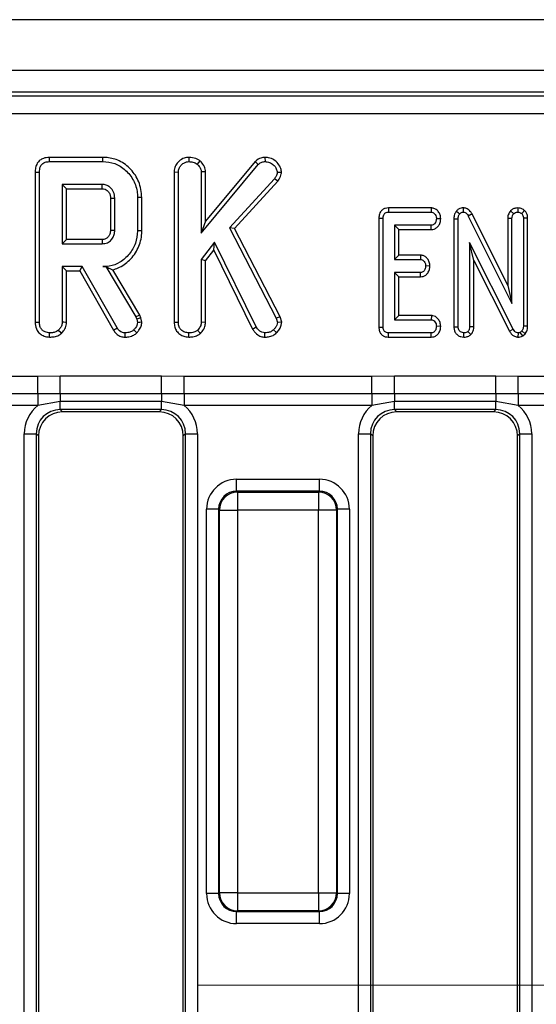
# Model space of a CAD drawing. Units: millimetres. Extents: x -117 to 664, y -32 to 370.
# Drawn here: x 202 to 213, y 160 to 181 of the extents above; entities that cross this region are included whole.
import ezdxf

# ---------------------------------------------------------------- set-up
doc = ezdxf.new("R2010")
doc.units = ezdxf.units.MM
doc.linetypes.add('CENTERX2', pattern=[20.32, 12.7, -2.54, 2.54, -2.54])
doc.layers.add('FORMAT', color=7, linetype='Continuous')

msp = doc.modelspace()

# ---------------------------------------------------------------- linework, layer by layer
at = {"color": 7, "linetype": 'Continuous', "lineweight": 25}
for p, q in [((279.958205, 180.743196), (30.208202, 180.743196)), ((279.958205, 179.693197), (30.208202, 179.693197)), ((254.703874, 179.243197), (155.831301, 179.243197)), ((155.910713, 179.163785), (254.624458, 179.163785)), ((254.624458, 178.790211), (155.910713, 178.790211)), ((203.562522, 177.890494), (202.455347, 177.890494)), ((205.344992, 177.890542), (205.345692, 177.802331)), ((206.92621, 177.89057), (206.926456, 177.802331)), ((202.457158, 177.802331), (203.561252, 177.802331)), ((205.576418, 177.820956), (205.52084, 177.752077)), ((205.605825, 176.323551), (206.784563, 177.740992)), ((206.720674, 177.802048), (205.693992, 176.567453)), ((206.720674, 177.802048), (206.784563, 177.740992)), ((202.164283, 177.58315), (202.164283, 174.474031)), ((202.252449, 174.475261), (202.252449, 177.582103)), ((205.044689, 177.588965), (205.132855, 177.587276)), ((205.044689, 177.588965), (205.044689, 174.474031)), ((205.132855, 174.475261), (205.132855, 177.587276)), ((205.693992, 177.5915), (205.605825, 177.588754)), ((205.605825, 177.588754), (205.605825, 176.323551)), ((205.693992, 176.567453), (205.693992, 177.5915)), ((207.266988, 177.575684), (207.17846, 177.577668)), ((203.553123, 177.329357), (202.72542, 177.329357)), ((202.72542, 177.329357), (202.72542, 176.099627)), ((202.813586, 177.241194), (202.72542, 177.329357)), ((207.124514, 177.449078), (206.187436, 176.432925)), ((206.294173, 176.418622), (207.19496, 177.395421)), ((207.19496, 177.395421), (207.124514, 177.449078)), ((202.813586, 177.241194), (203.550847, 177.241194)), ((202.813586, 176.187791), (202.813586, 177.241194)), ((203.725094, 177.043851), (203.725094, 176.384722)), ((203.81326, 176.383411), (203.81326, 177.045574)), ((204.374397, 177.062024), (204.286231, 177.061093)), ((204.286231, 177.061093), (204.286231, 176.367892)), ((204.374397, 176.366921), (204.374397, 177.062024)), ((209.482448, 176.843197), (209.484396, 176.755033)), ((210.370919, 176.843197), (209.482448, 176.843197)), ((209.484396, 176.755033), (210.368054, 176.755033)), ((210.370919, 176.843197), (210.368054, 176.755033)), ((210.891521, 176.774983), (210.959798, 176.719138)), ((211.034739, 176.843374), (211.033171, 176.755033)), ((211.216481, 176.717525), (211.138746, 176.675852)), ((211.138746, 176.675852), (212.042989, 174.863141)), ((211.954826, 175.237388), (211.216481, 176.717525)), ((212.013645, 176.783617), (212.078357, 176.722833)), ((212.162917, 176.843408), (212.161234, 176.755033)), ((212.301748, 176.79233), (212.244106, 176.724945)), ((205.693992, 176.567453), (205.605825, 176.323551)), ((209.285906, 176.630846), (209.374068, 176.629928)), ((209.285906, 176.630846), (209.285906, 174.371679)), ((209.374068, 174.372749), (209.374068, 176.629928)), ((210.370162, 176.484763), (209.610557, 176.484763)), ((209.610557, 176.484763), (209.610557, 175.775304)), ((209.69872, 176.3966), (209.610557, 176.484763)), ((210.372088, 176.3966), (210.370162, 176.484763)), ((210.566742, 176.618398), (210.478378, 176.619898)), ((210.839959, 176.619535), (210.928125, 176.617787)), ((210.839959, 176.619535), (210.839959, 174.378868)), ((210.928125, 174.380139), (210.928125, 176.617787)), ((211.954826, 176.630831), (212.042989, 176.628872)), ((211.954826, 176.630831), (211.954826, 175.237388)), ((212.042989, 174.863141), (212.042989, 176.628872)), ((212.367637, 176.631288), (212.279474, 176.629928)), ((212.279474, 176.629928), (212.279474, 174.394392)), ((212.367637, 174.39227), (212.367637, 176.631288)), ((206.187436, 176.432925), (207.159987, 174.558031)), ((206.294173, 176.418622), (206.187436, 176.432925)), ((207.242807, 174.589838), (206.294173, 176.418622)), ((209.69872, 176.3966), (210.372088, 176.3966)), ((209.69872, 175.863467), (209.69872, 176.3966)), ((202.813586, 176.187791), (202.72542, 176.099627)), ((202.72542, 176.099627), (203.553123, 176.099627)), ((203.550583, 176.187791), (202.813586, 176.187791)), ((205.88222, 176.132884), (205.605825, 175.775197)), ((205.86553, 175.967097), (205.88222, 176.132884)), ((206.746137, 174.376971), (205.88222, 176.132884)), ((212.068854, 174.331575), (211.16461, 176.127394)), ((211.16461, 176.127394), (211.16461, 174.379611)), ((211.252773, 175.756266), (211.16461, 176.127394)), ((205.693992, 175.745104), (205.86553, 175.967097)), ((205.86553, 175.967097), (206.669645, 174.332733)), ((209.69872, 175.863467), (209.610557, 175.775304)), ((210.151063, 175.863467), (209.69872, 175.863467)), ((210.151063, 175.863467), (210.14793, 175.775304)), ((205.605825, 175.775197), (205.605825, 174.473783)), ((205.693992, 175.745104), (205.605825, 175.775197)), ((205.693992, 174.471368), (205.693992, 175.745104)), ((209.610557, 175.775304), (210.14793, 175.775304)), ((211.252773, 174.377953), (211.252773, 175.756266)), ((211.252773, 175.756266), (211.991364, 174.289436)), ((203.140011, 175.626654), (202.72542, 175.626654)), ((202.72542, 175.626654), (202.72542, 174.473783)), ((202.813586, 175.538492), (202.72542, 175.626654)), ((202.813586, 175.538492), (203.088751, 175.538492)), ((202.813586, 174.471368), (202.813586, 175.538492)), ((203.088751, 175.538492), (203.140011, 175.626654)), ((203.088751, 175.538492), (203.787988, 174.31018)), ((203.862773, 174.357018), (203.140011, 175.626654)), ((203.630758, 175.628022), (203.566426, 175.626654)), ((203.566426, 175.626654), (203.629984, 175.626654)), ((203.630758, 175.628022), (203.629984, 175.626654)), ((203.629984, 175.626654), (204.252975, 174.584637)), ((204.333136, 174.622366), (203.771083, 175.56246)), ((210.14793, 175.505033), (209.610557, 175.505033)), ((209.610557, 175.505033), (209.610557, 174.525303)), ((209.69872, 175.416869), (209.610557, 175.505033)), ((210.150199, 175.416869), (210.14793, 175.505033)), ((210.34346, 175.638527), (210.255088, 175.640169)), ((209.69872, 175.416869), (210.150199, 175.416869)), ((209.69872, 174.613467), (209.69872, 175.416869)), ((211.954826, 175.237388), (212.042989, 174.863141)), ((204.333136, 174.622366), (204.252975, 174.584637)), ((204.252975, 174.584637), (204.269236, 174.538816)), ((204.353848, 174.563998), (204.269236, 174.538816)), ((204.269236, 174.538816), (204.286231, 174.46861)), ((204.353848, 174.563998), (204.333136, 174.622366)), ((204.375131, 174.476097), (204.353848, 174.563998)), ((205.044689, 174.474031), (205.132855, 174.475261)), ((205.693992, 174.471368), (205.605825, 174.473783)), ((207.242807, 174.589838), (207.159987, 174.558031)), ((207.159987, 174.558031), (207.182897, 174.470088)), ((207.272166, 174.477129), (207.182897, 174.470088)), ((207.272166, 174.477129), (207.242807, 174.589838)), ((209.69872, 174.613467), (209.610557, 174.525303)), ((209.610557, 174.525303), (210.370162, 174.525303)), ((210.373113, 174.613467), (209.69872, 174.613467)), ((210.373113, 174.613467), (210.370162, 174.525303)), ((205.345062, 174.166785), (205.345692, 174.255033)), ((205.589855, 174.244004), (205.529706, 174.308982)), ((206.669645, 174.332733), (206.746137, 174.376971)), ((206.922924, 174.166708), (206.924239, 174.255033)), ((207.167396, 174.258912), (207.104558, 174.320806)), ((209.285906, 174.371679), (209.374068, 174.372749)), ((209.48367, 174.166869), (209.484396, 174.255033)), ((210.368054, 174.255033), (209.484396, 174.255033)), ((210.370073, 174.166869), (210.368054, 174.255033)), ((210.566742, 174.388693), (210.478378, 174.390168)), ((210.839959, 174.378868), (210.928125, 174.380139)), ((211.046671, 174.166736), (211.046366, 174.255033)), ((211.193344, 174.222382), (211.130826, 174.285121)), ((211.252773, 174.377953), (211.16461, 174.379611)), ((211.991364, 174.289436), (212.068854, 174.331575)), ((212.174771, 174.166674), (212.176012, 174.255033)), ((212.249385, 174.294096), (212.215604, 174.265591)), ((212.264692, 174.191658), (212.215604, 174.265591)), ((212.315949, 174.234904), (212.249385, 174.294096)), ((212.264692, 174.191658), (212.315949, 174.234904)), ((212.367637, 174.39227), (212.279474, 174.394392)), ((209.48367, 174.166869), (210.370073, 174.166869)), ((198.324112, 173.360847), (202.217298, 173.360847)), ((202.217298, 173.360847), (202.685649, 173.363499)), ((202.217298, 172.993424), (202.217298, 173.360847)), ((202.685649, 173.363499), (204.780756, 173.363499)), ((202.685649, 172.992978), (202.685649, 173.363499)), ((204.780756, 173.363499), (205.24911, 173.360847)), ((204.780756, 172.992978), (204.780756, 173.363499)), ((205.24911, 173.360847), (209.142296, 173.360847)), ((205.24911, 172.993424), (205.24911, 173.360847)), ((209.142296, 173.360847), (209.61065, 173.363499)), ((209.142296, 172.993424), (209.142296, 173.360847)), ((209.61065, 173.363499), (211.705757, 173.363499)), ((209.61065, 172.992978), (209.61065, 173.363499)), ((211.705757, 173.363499), (212.174112, 173.360847)), ((211.705757, 172.992978), (211.705757, 173.363499)), ((212.174112, 173.360847), (216.067297, 173.360847)), ((212.174112, 172.993424), (212.174112, 173.360847)), ((202.217298, 172.993424), (198.324112, 172.993424)), ((202.685649, 172.992978), (202.217298, 172.993424)), ((202.217298, 172.993424), (202.217298, 172.748475)), ((204.780756, 172.992978), (202.685649, 172.992978)), ((202.685649, 172.992978), (202.685649, 172.829431)), ((205.24911, 172.993424), (204.780756, 172.992978)), ((204.780756, 172.992978), (204.780756, 172.829431)), ((209.142296, 172.993424), (205.24911, 172.993424)), ((205.24911, 172.993424), (205.24911, 172.748475)), ((209.61065, 172.992978), (209.142296, 172.993424)), ((209.142296, 172.993424), (209.142296, 172.748475)), ((211.705757, 172.992978), (209.61065, 172.992978)), ((209.61065, 172.992978), (209.61065, 172.829431)), ((212.174112, 172.993424), (211.705757, 172.992978)), ((211.705757, 172.992978), (211.705757, 172.829431)), ((216.067297, 172.993424), (212.174112, 172.993424)), ((212.174112, 172.993424), (212.174112, 172.748475)), ((202.685649, 172.829431), (202.217298, 172.748475)), ((204.780756, 172.829431), (202.685649, 172.829431)), ((202.685649, 172.663847), (202.685649, 172.829431)), ((205.24911, 172.748475), (204.780756, 172.829431)), ((204.780756, 172.663847), (204.780756, 172.829431)), ((209.61065, 172.829431), (209.142296, 172.748475)), ((211.705757, 172.829431), (209.61065, 172.829431)), ((209.61065, 172.663847), (209.61065, 172.829431)), ((212.174112, 172.748475), (211.705757, 172.829431)), ((211.705757, 172.663847), (211.705757, 172.829431)), ((202.217298, 172.748475), (198.324112, 172.748475)), ((204.780756, 172.663847), (202.685649, 172.663847)), ((202.685649, 172.663847), (202.731302, 172.618196)), ((204.735106, 172.618196), (202.731302, 172.618196)), ((204.735106, 172.618196), (204.780756, 172.663847)), ((209.142296, 172.748475), (205.24911, 172.748475)), ((211.705757, 172.663847), (209.61065, 172.663847)), ((209.61065, 172.663847), (209.6563, 172.618196)), ((211.660108, 172.618196), (209.6563, 172.618196)), ((211.660108, 172.618196), (211.705757, 172.663847)), ((216.067297, 172.748475), (212.174112, 172.748475)), ((201.938504, 172.16575), (202.187555, 172.16575)), ((201.938504, 149.320644), (201.938504, 172.16575)), ((202.187555, 172.16575), (202.187555, 149.320644)), ((202.233205, 172.120099), (202.187555, 172.16575)), ((202.233205, 172.120099), (202.233205, 149.366294)), ((205.278853, 172.16575), (205.233203, 172.120099)), ((205.233203, 149.366294), (205.233203, 172.120099)), ((205.278853, 172.16575), (205.527903, 172.16575)), ((205.278853, 149.320644), (205.278853, 172.16575)), ((205.527903, 172.16575), (205.527903, 149.320644)), ((208.863506, 172.16575), (209.112553, 172.16575)), ((208.863506, 149.320644), (208.863506, 172.16575)), ((209.112553, 172.16575), (209.112553, 149.320644)), ((209.158203, 172.120099), (209.112553, 172.16575)), ((209.158203, 172.120099), (209.158203, 149.366294)), ((212.203855, 172.16575), (212.158205, 172.120099)), ((212.158205, 149.366294), (212.158205, 172.120099)), ((212.203855, 172.16575), (212.452901, 172.16575)), ((212.203855, 149.320644), (212.203855, 172.16575)), ((212.452901, 172.16575), (212.452901, 149.320644)), ((206.339242, 170.97323), (206.339242, 171.222279)), ((206.339242, 171.222279), (208.052164, 171.222279)), ((208.052164, 170.97323), (208.052164, 171.222279)), ((206.339242, 170.97323), (206.354944, 170.957529)), ((208.052164, 170.97323), (206.339242, 170.97323)), ((206.354944, 170.957529), (206.354944, 170.583956)), ((206.354944, 170.957529), (208.036462, 170.957529)), ((208.036462, 170.957529), (208.052164, 170.97323)), ((208.036462, 170.957529), (208.036462, 170.583956)), ((205.96567, 170.599658), (205.716619, 170.599658)), ((205.716619, 162.636735), (205.716619, 170.599658)), ((205.981372, 170.583956), (205.96567, 170.599658)), ((205.96567, 170.599658), (205.96567, 162.636735)), ((205.981372, 170.583956), (206.354944, 170.583956)), ((205.981372, 162.652437), (205.981372, 170.583956)), ((208.036462, 170.583956), (206.354944, 170.583956)), ((206.354944, 170.583956), (206.354944, 162.652437)), ((208.410038, 170.583956), (208.036462, 170.583956)), ((208.036462, 162.652437), (208.036462, 170.583956)), ((208.425736, 170.599658), (208.410038, 170.583956)), ((208.410038, 170.583956), (208.410038, 162.652437)), ((208.425736, 162.636735), (208.425736, 170.599658)), ((208.674787, 170.599658), (208.425736, 170.599658)), ((208.674787, 170.599658), (208.674787, 162.636735)), ((205.96567, 162.636735), (205.716619, 162.636735)), ((205.96567, 162.636735), (205.981372, 162.652437)), ((206.354944, 162.652437), (205.981372, 162.652437)), ((206.354944, 162.652437), (208.036462, 162.652437)), ((206.354944, 162.652437), (206.354944, 162.278864)), ((208.036462, 162.652437), (208.410038, 162.652437)), ((208.036462, 162.652437), (208.036462, 162.278864)), ((208.410038, 162.652437), (208.425736, 162.636735)), ((208.674787, 162.636735), (208.425736, 162.636735)), ((206.354944, 162.278864), (206.339242, 162.263163)), ((206.339242, 162.263163), (208.052164, 162.263163)), ((206.339242, 162.014114), (206.339242, 162.263163)), ((208.036462, 162.278864), (206.354944, 162.278864)), ((208.052164, 162.263163), (208.036462, 162.278864)), ((208.052164, 162.014114), (208.052164, 162.263163)), ((208.052164, 162.014114), (206.339242, 162.014114))]:
    msp.add_line(p, q, dxfattribs=at)
at = {"color": 7, "linetype": 'Continuous', "lineweight": 25, "flags": 128}
for points in [[(202.455347, 177.890494), (202.455809, 177.867959), (202.456484, 177.835145), (202.457158, 177.802331)], [(203.562522, 177.890494), (203.561949, 177.850821), (203.561252, 177.802331)], [(202.164283, 177.58315), (202.186817, 177.582882), (202.219633, 177.582492), (202.252449, 177.582103)], [(203.725094, 177.043851), (203.746198, 177.044266), (203.776115, 177.044851), (203.81326, 177.045574)], [(203.725094, 176.384722), (203.754237, 176.384286), (203.783749, 176.383848), (203.81326, 176.383411)], [(204.374397, 176.366921), (204.334723, 176.367358), (204.286231, 176.367892)], [(203.550583, 176.187791), (203.551425, 176.15865), (203.552278, 176.129139), (203.553123, 176.099627)], [(202.164283, 174.474031), (202.188333, 174.474366), (202.22039, 174.474814), (202.252449, 174.475261)], [(202.813586, 174.471368), (202.79021, 174.472008), (202.757815, 174.472896), (202.72542, 174.473783)], [(204.375131, 174.476097), (204.333322, 174.472576), (204.286231, 174.46861)], [(202.464657, 174.166785), (202.464828, 174.190857), (202.465055, 174.222944), (202.465286, 174.255033)], [(202.709449, 174.244004), (202.693505, 174.261228), (202.671403, 174.285105), (202.649301, 174.308982)], [(203.787988, 174.31018), (203.807278, 174.322261), (203.835027, 174.339639), (203.862773, 174.357018)], [(204.027561, 174.166771), (204.027945, 174.189536), (204.0285, 174.222284), (204.029052, 174.255033)], [(204.270163, 174.253604), (204.241564, 174.283827), (204.209374, 174.31785)]]:
    msp.add_lwpolyline(points, dxfattribs=at)
at = {"color": 7, "linetype": 'Continuous', "lineweight": 25}
for centre, radius, start, end in [((116.369248, 179.536127), 87.211799, 358.49211747, 358.55005728), ((206.358288, 170.580613), 0.37693, 90.5082465, 179.4918964), ((208.033118, 170.58061), 0.376934, 0.5086661, 89.4917624), ((206.358287, 162.655779), 0.37693, 180.5080084, 269.4918488), ((208.033119, 162.655783), 0.376934, 270.5081423, 359.4914292)]:
    msp.add_arc(centre, radius, start, end, dxfattribs=at)
for centre, major_axis, ratio, start_param, end_param in [((202.691369, 172.160031), (-0.534374, 0.534374), 0.992432509, 6.175145409, 7.064785372), ((202.691369, 172.160031), (0.358935, -0.358935), 0.985006684, 2.359992588, 3.923192719), ((202.735114, 172.116287), (-0.356249, 0.356249), 0.992432509, 5.501585242, 7.064785372), ((204.731294, 172.116287), (0.356249, 0.356249), 0.992432509, 5.501585242, 7.064785372), ((204.775038, 172.160031), (0.358935, 0.358935), 0.985006684, 5.501585242, 7.064785372), ((204.775038, 172.160031), (0.534374, 0.534374), 0.992432509, 5.501585242, 6.391225206), ((209.616369, 172.160031), (-0.534374, 0.534374), 0.992432509, 6.175145409, 7.064785372), ((209.616369, 172.160031), (0.358935, -0.358935), 0.985006684, 2.359992588, 3.923192719), ((209.660114, 172.116287), (-0.356249, 0.356249), 0.992432509, 5.501585242, 7.064785372), ((211.656294, 172.116287), (0.356249, 0.356249), 0.992432509, 5.501585242, 7.064785372), ((211.700038, 172.160031), (0.358935, 0.358935), 0.985006684, 5.501585242, 7.064785372), ((211.700038, 172.160031), (0.534374, 0.534374), 0.992432509, 5.501585242, 6.391225206), ((206.344008, 170.594892), (-0.445312, 0.445312), 0.992432509, 5.501585242, 7.064785372), ((208.047399, 170.594892), (0.445312, 0.445312), 0.992432509, 5.501585242, 7.064785372), ((206.344008, 170.594892), (0.269873, -0.269873), 0.982556043, 2.359992588, 3.923192719), ((208.047399, 170.594892), (0.269873, 0.269873), 0.982556043, 5.501585242, 7.064785372), ((206.344008, 162.641501), (-0.445312, -0.445312), 0.992432509, 5.501585242, 7.064785372), ((206.344008, 162.641501), (0.269873, 0.269873), 0.982556043, 2.359992588, 3.923192719), ((208.047399, 162.641501), (0.269873, -0.269873), 0.982556043, 5.501585242, 7.064785372), ((208.047399, 162.641501), (0.445312, -0.445312), 0.992432509, 5.501585242, 7.064785372)]:
    msp.add_ellipse(centre, major_axis=major_axis, ratio=ratio, start_param=start_param, end_param=end_param, dxfattribs=at)
for points, knots in [([(202.455347, 177.890494), (202.414438, 177.887077), (202.345814, 177.881344), (202.259804, 177.833949), (202.201355, 177.765511), (202.168432, 177.677771), (202.165626, 177.613771), (202.164283, 177.58315)], [0, 0, 0, 0, 0.254394683, 0.426739637, 0.599856864, 0.808550727, 1, 1, 1, 1]), ([(204.374397, 177.062024), (204.361817, 177.17319), (204.337811, 177.38531), (204.156788, 177.649276), (203.926521, 177.829202), (203.71062, 177.885763), (203.593422, 177.889507), (203.562522, 177.890494)], [0, 0, 0, 0, 0.257752404, 0.491829561, 0.725804639, 0.927706032, 1, 1, 1, 1]), ([(205.344992, 177.890542), (205.313317, 177.88756), (205.240432, 177.880698), (205.146189, 177.819307), (205.074925, 177.731806), (205.047017, 177.650058), (205.045181, 177.601895), (205.044689, 177.588965)], [0, 0, 0, 0, 0.201629386, 0.463955984, 0.691616948, 0.917206869, 1, 1, 1, 1]), ([(205.576418, 177.820956), (205.558364, 177.832925), (205.503367, 177.869389), (205.420965, 177.888507), (205.360921, 177.890115), (205.344992, 177.890542)], [0, 0, 0, 0, 0.264181709, 0.804794964, 1, 1, 1, 1]), ([(206.92621, 177.89057), (206.896481, 177.887931), (206.825735, 177.88165), (206.759208, 177.837541), (206.72497, 177.806005), (206.720674, 177.802048)], [0, 0, 0, 0, 0.387954269, 0.92320236, 1, 1, 1, 1]), ([(207.266988, 177.575684), (207.264337, 177.603429), (207.257955, 177.670219), (207.200519, 177.762297), (207.115179, 177.845018), (207.016021, 177.886402), (206.9508, 177.889429), (206.92621, 177.89057)], [0, 0, 0, 0, 0.162256417, 0.390599216, 0.617219433, 0.855675834, 1, 1, 1, 1]), ([(202.252449, 177.582103), (202.255112, 177.62271), (202.258956, 177.681338), (202.298788, 177.747776), (202.346413, 177.783283), (202.401933, 177.799969), (202.440844, 177.801633), (202.457158, 177.802331)], [0, 0, 0, 0, 0.34906401, 0.503966184, 0.659999237, 0.857455305, 1, 1, 1, 1]), ([(203.561252, 177.802331), (203.646874, 177.795303), (203.819137, 177.781162), (204.047237, 177.634203), (204.212457, 177.42057), (204.281767, 177.213486), (204.285315, 177.092364), (204.286231, 177.061093)], [0, 0, 0, 0, 0.22160047, 0.445841596, 0.683692818, 0.918336128, 1, 1, 1, 1]), ([(205.132855, 177.587276), (205.135309, 177.612509), (205.140227, 177.663098), (205.182406, 177.727936), (205.236935, 177.773564), (205.293694, 177.799706), (205.330247, 177.801551), (205.345692, 177.802331)], [0, 0, 0, 0, 0.2253151921, 0.4517172974, 0.6726627349, 0.8616893519, 1, 1, 1, 1]), ([(205.345692, 177.802331), (205.375265, 177.800619), (205.420652, 177.79799), (205.480065, 177.778841), (205.507074, 177.761113), (205.52084, 177.752077)], [0, 0, 0, 0, 0.478313515, 0.734104365, 1, 1, 1, 1]), ([(205.52084, 177.752077), (205.541494, 177.731154), (205.577342, 177.694839), (205.603089, 177.635039), (205.605094, 177.601133), (205.605825, 177.588754)], [0, 0, 0, 0, 0.463255307, 0.804049764, 1, 1, 1, 1]), ([(205.693992, 177.5915), (205.689344, 177.627486), (205.679429, 177.704241), (205.622777, 177.776664), (205.584995, 177.812761), (205.576418, 177.820956)], [0, 0, 0, 0, 0.405578744, 0.86506622, 1, 1, 1, 1]), ([(206.784563, 177.740992), (206.80354, 177.756992), (206.841737, 177.789195), (206.895205, 177.801066), (206.923233, 177.8022), (206.926456, 177.802331)], [0, 0, 0, 0, 0.466345664, 0.938641008, 1, 1, 1, 1]), ([(206.926456, 177.802331), (206.957791, 177.799944), (207.020877, 177.79514), (207.103471, 177.738625), (207.164722, 177.664702), (207.174368, 177.603592), (207.17846, 177.577668)], [0, 0, 0, 0, 0.2507332135, 0.5047893178, 0.7899209575, 1, 1, 1, 1]), ([(207.17846, 177.577668), (207.176477, 177.563685), (207.172622, 177.536497), (207.152253, 177.493673), (207.134887, 177.465753), (207.124514, 177.449078)], [0, 0, 0, 0, 0.298992893, 0.581330227, 1, 1, 1, 1]), ([(207.19496, 177.395421), (207.203679, 177.409228), (207.233811, 177.456938), (207.260968, 177.518401), (207.26608, 177.567046), (207.266988, 177.575684)], [0, 0, 0, 0, 0.250891258, 0.866972665, 1, 1, 1, 1]), ([(203.81326, 177.045574), (203.808861, 177.089293), (203.800548, 177.17191), (203.732885, 177.262148), (203.656227, 177.313459), (203.595673, 177.327397), (203.56128, 177.328981), (203.553123, 177.329357)], [0, 0, 0, 0, 0.30335567, 0.573253643, 0.758092568, 0.942625074, 1, 1, 1, 1]), ([(203.550847, 177.241194), (203.572161, 177.239465), (203.610755, 177.236333), (203.665634, 177.202101), (203.698669, 177.158778), (203.722132, 177.103192), (203.723903, 177.067716), (203.725094, 177.043851)], [0, 0, 0, 0, 0.215025738, 0.389351231, 0.641627522, 0.758912176, 1, 1, 1, 1]), ([(209.482448, 176.843197), (209.461147, 176.841544), (209.419471, 176.83831), (209.36206, 176.811083), (209.319857, 176.767532), (209.290786, 176.705736), (209.287729, 176.658825), (209.285906, 176.630846)], [0, 0, 0, 0, 0.195667503, 0.382813986, 0.570750846, 0.74398559, 1, 1, 1, 1]), ([(209.374068, 176.629928), (209.374854, 176.647299), (209.376161, 176.676171), (209.390683, 176.711847), (209.410431, 176.734632), (209.438409, 176.749793), (209.464195, 176.754202), (209.480828, 176.754886), (209.484396, 176.755033)], [0, 0, 0, 0, 0.271851729, 0.451820081, 0.59482214, 0.737756231, 0.94374733, 1, 1, 1, 1]), ([(210.368054, 176.755033), (210.379858, 176.753772), (210.40357, 176.751238), (210.438521, 176.72659), (210.46639, 176.687866), (210.47704, 176.647872), (210.478117, 176.625357), (210.478378, 176.619898)], [0, 0, 0, 0, 0.182830683, 0.367287926, 0.647500914, 0.914520954, 1, 1, 1, 1]), ([(210.566742, 176.618398), (210.564449, 176.645094), (210.559893, 176.698141), (210.519896, 176.768455), (210.464386, 176.821565), (210.408946, 176.840777), (210.378475, 176.842716), (210.370919, 176.843197)], [0, 0, 0, 0, 0.2423277907, 0.4815160614, 0.7209219691, 0.9307890605, 1, 1, 1, 1]), ([(210.891521, 176.774983), (210.877385, 176.754254), (210.845852, 176.708012), (210.841223, 176.650519), (210.83997, 176.619808), (210.839959, 176.619535)], [0, 0, 0, 0, 0.4460674698, 0.9950730903, 1, 1, 1, 1]), ([(211.034739, 176.843374), (211.019781, 176.842455), (210.985407, 176.840344), (210.934674, 176.818584), (210.905431, 176.790996), (210.892125, 176.77568), (210.891521, 176.774983)], [0, 0, 0, 0, 0.273430613, 0.628340036, 0.983105539, 1, 1, 1, 1]), ([(210.928125, 176.617787), (210.92901, 176.634978), (210.930371, 176.66143), (210.942441, 176.69605), (210.953907, 176.711302), (210.959798, 176.719138)], [0, 0, 0, 0, 0.4743960881, 0.7299587325, 1, 1, 1, 1]), ([(210.959798, 176.719138), (210.96695, 176.726853), (210.981326, 176.74236), (211.008296, 176.753699), (211.02601, 176.754649), (211.033171, 176.755033)], [0, 0, 0, 0, 0.371010778, 0.745718665, 1, 1, 1, 1]), ([(211.033171, 176.755033), (211.045948, 176.753711), (211.071689, 176.751048), (211.107513, 176.725071), (211.126592, 176.697081), (211.136915, 176.67905), (211.138746, 176.675852)], [0, 0, 0, 0, 0.2734047288, 0.5508048228, 0.9203220728, 1, 1, 1, 1]), ([(211.216481, 176.717525), (211.205229, 176.736502), (211.180155, 176.778788), (211.122792, 176.827009), (211.067877, 176.84087), (211.039754, 176.842995), (211.034739, 176.843374)], [0, 0, 0, 0, 0.284885683, 0.634803557, 0.934874689, 1, 1, 1, 1]), ([(212.013645, 176.783617), (212.008113, 176.776255), (211.984639, 176.74502), (211.959, 176.693521), (211.955915, 176.647183), (211.954826, 176.630831)], [0, 0, 0, 0, 0.166345279, 0.705811755, 1, 1, 1, 1]), ([(212.162917, 176.843408), (212.147099, 176.84243), (212.10907, 176.84008), (212.056506, 176.819525), (212.02654, 176.79442), (212.013645, 176.783617)], [0, 0, 0, 0, 0.288601899, 0.69385624, 1, 1, 1, 1]), ([(212.042989, 176.628872), (212.044546, 176.645015), (212.046964, 176.670098), (212.062325, 176.700954), (212.072966, 176.715476), (212.078357, 176.722833)], [0, 0, 0, 0, 0.4711671814, 0.7320781388, 1, 1, 1, 1]), ([(212.078357, 176.722833), (212.089689, 176.731612), (212.112459, 176.749253), (212.143382, 176.754134), (212.159424, 176.754941), (212.161234, 176.755033)], [0, 0, 0, 0, 0.467770689, 0.939950586, 1, 1, 1, 1]), ([(212.161234, 176.755033), (212.175608, 176.753768), (212.197756, 176.751819), (212.224739, 176.738238), (212.237598, 176.729412), (212.244106, 176.724945)], [0, 0, 0, 0, 0.4772971255, 0.7354387841, 1, 1, 1, 1]), ([(212.301748, 176.79233), (212.294317, 176.797519), (212.267609, 176.816171), (212.221353, 176.838356), (212.180346, 176.841901), (212.162917, 176.843408)], [0, 0, 0, 0, 0.18142974, 0.652092308, 1, 1, 1, 1]), ([(212.244106, 176.724945), (212.250766, 176.717606), (212.266167, 176.700635), (212.277914, 176.66675), (212.278968, 176.641879), (212.279474, 176.629928)], [0, 0, 0, 0, 0.283594973, 0.65576809, 1, 1, 1, 1]), ([(212.367637, 176.631288), (212.365861, 176.655879), (212.36249, 176.702559), (212.334991, 176.757463), (212.310773, 176.782864), (212.301748, 176.79233)], [0, 0, 0, 0, 0.411203484, 0.78056799, 1, 1, 1, 1]), ([(210.478378, 176.619898), (210.47525, 176.595579), (210.470497, 176.558631), (210.445967, 176.51781), (210.421344, 176.496321), (210.395338, 176.485819), (210.377822, 176.485084), (210.370162, 176.484763)], [0, 0, 0, 0, 0.377637686, 0.573764243, 0.727592015, 0.880886991, 1, 1, 1, 1]), ([(210.372088, 176.3966), (210.391754, 176.398315), (210.434017, 176.402), (210.490063, 176.434217), (210.534653, 176.489245), (210.561099, 176.552421), (210.565096, 176.599158), (210.566742, 176.618398)], [0, 0, 0, 0, 0.179751981, 0.386307915, 0.570785872, 0.823300216, 1, 1, 1, 1]), ([(203.725094, 176.384722), (203.723196, 176.356644), (203.719926, 176.308262), (203.685847, 176.247256), (203.647119, 176.21409), (203.606207, 176.194251), (203.576007, 176.189179), (203.555676, 176.188069), (203.550583, 176.187791)], [0, 0, 0, 0, 0.283079129, 0.487787096, 0.692743664, 0.79242888, 0.947997561, 1, 1, 1, 1]), ([(203.553123, 176.099627), (203.590356, 176.104207), (203.660911, 176.112885), (203.742676, 176.175848), (203.792449, 176.252794), (203.811708, 176.324481), (203.812858, 176.368143), (203.81326, 176.383411)], [0, 0, 0, 0, 0.2584764287, 0.4898014042, 0.6942248199, 0.8930797405, 1, 1, 1, 1]), ([(204.286231, 176.367892), (204.27804, 176.280839), (204.261602, 176.106131), (204.122283, 175.87943), (203.934877, 175.707641), (203.733558, 175.633839), (203.610788, 175.628561), (203.566426, 175.626654)], [0, 0, 0, 0, 0.22659443, 0.454754194, 0.678262839, 0.883745426, 1, 1, 1, 1]), ([(203.771083, 175.56246), (203.808245, 175.57369), (203.93773, 175.612819), (204.136454, 175.755597), (204.31471, 176.00596), (204.371653, 176.228857), (204.374055, 176.349685), (204.374397, 176.366921)], [0, 0, 0, 0, 0.108097567, 0.376651064, 0.662718826, 0.951889083, 1, 1, 1, 1]), ([(210.34346, 175.638527), (210.34099, 175.666122), (210.336172, 175.71995), (210.297602, 175.787002), (210.247763, 175.837096), (210.19547, 175.859934), (210.162284, 175.862574), (210.151063, 175.863467)], [0, 0, 0, 0, 0.252450615, 0.49243788, 0.693968309, 0.896529179, 1, 1, 1, 1]), ([(210.14793, 175.775304), (210.159192, 175.774027), (210.181812, 175.771464), (210.214758, 175.748038), (210.241195, 175.710537), (210.253627, 175.670848), (210.25477, 175.646847), (210.255088, 175.640169)], [0, 0, 0, 0, 0.177012362, 0.355567138, 0.619460817, 0.894122211, 1, 1, 1, 1]), ([(203.630758, 175.628022), (203.657228, 175.614642), (203.705327, 175.590327), (203.750685, 175.571104), (203.771083, 175.56246)], [0, 0, 0, 0, 0.550304162, 1, 1, 1, 1]), ([(210.255088, 175.640169), (210.252075, 175.615792), (210.247544, 175.579139), (210.223419, 175.538745), (210.199769, 175.516874), (210.173577, 175.506336), (210.155849, 175.505435), (210.14793, 175.505033)], [0, 0, 0, 0, 0.379155944, 0.570092382, 0.723097669, 0.876313929, 1, 1, 1, 1]), ([(210.150199, 175.416869), (210.169229, 175.418517), (210.207738, 175.421852), (210.260276, 175.449739), (210.305579, 175.498786), (210.336252, 175.564074), (210.341174, 175.614922), (210.34346, 175.638527)], [0, 0, 0, 0, 0.174520033, 0.353163469, 0.531718131, 0.782620428, 1, 1, 1, 1]), ([(202.164283, 174.474031), (202.168378, 174.428378), (202.175175, 174.352589), (202.232704, 174.261534), (202.306638, 174.203525), (202.38749, 174.171629), (202.442781, 174.168158), (202.464657, 174.166785)], [0, 0, 0, 0, 0.28232742, 0.468695375, 0.654502709, 0.863301554, 1, 1, 1, 1]), ([(202.465286, 174.255033), (202.433105, 174.258786), (202.377394, 174.265282), (202.313918, 174.307719), (202.271212, 174.361681), (202.254044, 174.420294), (202.252874, 174.460638), (202.252449, 174.475261)], [0, 0, 0, 0, 0.278840301, 0.482713168, 0.647431432, 0.87220329, 1, 1, 1, 1]), ([(202.72542, 174.473783), (202.724406, 174.458265), (202.72188, 174.419587), (202.694986, 174.361814), (202.664584, 174.326656), (202.649301, 174.308982)], [0, 0, 0, 0, 0.249930308, 0.622924862, 1, 1, 1, 1]), ([(202.709449, 174.244004), (202.728513, 174.265717), (202.771865, 174.31509), (202.808443, 174.395388), (202.812261, 174.45179), (202.813586, 174.471368)], [0, 0, 0, 0, 0.3388311357, 0.7704930191, 1, 1, 1, 1]), ([(204.286231, 174.46861), (204.283098, 174.448356), (204.277133, 174.409801), (204.246287, 174.359976), (204.221799, 174.33203), (204.209374, 174.31785)], [0, 0, 0, 0, 0.352821336, 0.671635272, 1, 1, 1, 1]), ([(204.270163, 174.253604), (204.285707, 174.271191), (204.322775, 174.313133), (204.366687, 174.387503), (204.372469, 174.44817), (204.375131, 174.476097)], [0, 0, 0, 0, 0.28043284, 0.668760245, 1, 1, 1, 1]), ([(205.044689, 174.474031), (205.046884, 174.440829), (205.051131, 174.376593), (205.091278, 174.287458), (205.159, 174.221775), (205.245748, 174.17609), (205.310884, 174.169987), (205.345062, 174.166785)], [0, 0, 0, 0, 0.206867837, 0.400232427, 0.594677736, 0.787316142, 1, 1, 1, 1]), ([(205.345692, 174.255033), (205.317449, 174.257992), (205.260642, 174.263944), (205.194047, 174.306316), (205.149586, 174.366212), (205.13421, 174.423813), (205.13319, 174.46253), (205.132855, 174.475261)], [0, 0, 0, 0, 0.245665883, 0.494108431, 0.661494271, 0.888695983, 1, 1, 1, 1]), ([(205.605825, 174.473783), (205.603342, 174.450624), (205.597773, 174.398705), (205.562343, 174.345293), (205.536487, 174.316525), (205.529706, 174.308982)], [0, 0, 0, 0, 0.372696685, 0.835508336, 1, 1, 1, 1]), ([(205.589855, 174.244004), (205.601037, 174.256386), (205.639099, 174.298531), (205.684672, 174.374335), (205.691269, 174.443014), (205.693992, 174.471368)], [0, 0, 0, 0, 0.196317891, 0.668201946, 1, 1, 1, 1]), ([(207.182897, 174.470088), (207.180515, 174.451251), (207.175735, 174.413448), (207.144287, 174.36365), (207.118008, 174.335311), (207.104558, 174.320806)], [0, 0, 0, 0, 0.3265125601, 0.6552860965, 1, 1, 1, 1]), ([(207.167396, 174.258912), (207.188935, 174.282309), (207.230607, 174.327576), (207.265859, 174.404865), (207.270306, 174.455815), (207.272166, 174.477129)], [0, 0, 0, 0, 0.383581174, 0.742130946, 1, 1, 1, 1]), ([(210.370162, 174.525303), (210.381382, 174.524115), (210.403925, 174.521729), (210.436125, 174.499198), (210.462219, 174.464117), (210.476597, 174.424624), (210.477912, 174.399192), (210.478378, 174.390168)], [0, 0, 0, 0, 0.1753442317, 0.3523107843, 0.5992619115, 0.8578041122, 1, 1, 1, 1]), ([(210.566742, 174.388693), (210.564244, 174.416235), (210.55937, 174.469975), (210.518966, 174.540836), (210.465883, 174.590356), (210.412728, 174.610604), (210.383424, 174.612722), (210.373113, 174.613467)], [0, 0, 0, 0, 0.251404362, 0.49053449, 0.730548808, 0.905189271, 1, 1, 1, 1]), ([(202.464657, 174.166785), (202.496818, 174.168241), (202.561989, 174.171192), (202.647751, 174.197068), (202.691811, 174.230586), (202.709449, 174.244004)], [0, 0, 0, 0, 0.368783487, 0.747299136, 1, 1, 1, 1]), ([(202.649301, 174.308982), (202.63609, 174.299107), (202.603345, 174.274632), (202.53847, 174.258215), (202.489795, 174.256099), (202.465286, 174.255033)], [0, 0, 0, 0, 0.251360117, 0.623037343, 1, 1, 1, 1]), ([(203.787988, 174.31018), (203.803121, 174.288339), (203.833874, 174.243957), (203.899438, 174.191666), (203.968811, 174.170594), (204.012258, 174.167767), (204.027561, 174.166771)], [0, 0, 0, 0, 0.272107885, 0.552958795, 0.842537552, 1, 1, 1, 1]), ([(204.029052, 174.255033), (204.005504, 174.256911), (203.964258, 174.260201), (203.904211, 174.296964), (203.87847, 174.334269), (203.862773, 174.357018)], [0, 0, 0, 0, 0.341735605, 0.59858443, 1, 1, 1, 1]), ([(204.027561, 174.166771), (204.052714, 174.167781), (204.115592, 174.170308), (204.201399, 174.199168), (204.250621, 174.238133), (204.270163, 174.253604)], [0, 0, 0, 0, 0.286747054, 0.716809817, 1, 1, 1, 1]), ([(204.209374, 174.31785), (204.193829, 174.305691), (204.157324, 174.277136), (204.093324, 174.25742), (204.047953, 174.255735), (204.029052, 174.255033)], [0, 0, 0, 0, 0.3020064313, 0.7092132865, 1, 1, 1, 1]), ([(205.345062, 174.166785), (205.374168, 174.168045), (205.437743, 174.170799), (205.52426, 174.19451), (205.57092, 174.229717), (205.589855, 174.244004)], [0, 0, 0, 0, 0.334088774, 0.729759918, 1, 1, 1, 1]), ([(205.529706, 174.308982), (205.511589, 174.296278), (205.467841, 174.265603), (205.400968, 174.257194), (205.357912, 174.255511), (205.345692, 174.255033)], [0, 0, 0, 0, 0.3361084695, 0.8115722063, 1, 1, 1, 1]), ([(206.669645, 174.332733), (206.683179, 174.312572), (206.718226, 174.26036), (206.788465, 174.197676), (206.866872, 174.170649), (206.909234, 174.167671), (206.922924, 174.166708)], [0, 0, 0, 0, 0.230579215, 0.597111023, 0.869799817, 1, 1, 1, 1]), ([(206.924239, 174.255033), (206.902622, 174.257273), (206.859153, 174.261777), (206.795397, 174.306544), (206.764542, 174.350657), (206.746137, 174.376971)], [0, 0, 0, 0, 0.285293074, 0.573674027, 1, 1, 1, 1]), ([(206.922924, 174.166708), (206.947726, 174.167939), (207.005502, 174.170804), (207.094558, 174.19472), (207.143526, 174.237875), (207.167396, 174.258912)], [0, 0, 0, 0, 0.278258378, 0.648181806, 1, 1, 1, 1]), ([(207.104558, 174.320806), (207.086771, 174.30504), (207.051069, 174.273396), (206.985006, 174.258064), (206.942876, 174.255963), (206.924239, 174.255033)], [0, 0, 0, 0, 0.3563669497, 0.7152768302, 1, 1, 1, 1]), ([(209.285906, 174.371679), (209.287369, 174.347923), (209.290115, 174.303347), (209.317602, 174.242568), (209.36144, 174.198328), (209.418171, 174.172346), (209.460124, 174.167215), (209.482441, 174.166888), (209.48367, 174.166869)], [0, 0, 0, 0, 0.221217974, 0.415080334, 0.609705205, 0.791129205, 0.988495313, 1, 1, 1, 1]), ([(209.484396, 174.255033), (209.470312, 174.255819), (209.445648, 174.257195), (209.41281, 174.271935), (209.391095, 174.294693), (209.376302, 174.329267), (209.374939, 174.355807), (209.374068, 174.372749)], [0, 0, 0, 0, 0.227753769, 0.398853663, 0.571529525, 0.726496573, 1, 1, 1, 1]), ([(210.478378, 174.390168), (210.475221, 174.365832), (210.470453, 174.329071), (210.446337, 174.288553), (210.422361, 174.267524), (210.395766, 174.256435), (210.377131, 174.255492), (210.368054, 174.255033)], [0, 0, 0, 0, 0.374273275, 0.565349657, 0.713294638, 0.860354756, 1, 1, 1, 1]), ([(210.370073, 174.166869), (210.389265, 174.168481), (210.432187, 174.172086), (210.489732, 174.20375), (210.535018, 174.260157), (210.561198, 174.323295), (210.565141, 174.369804), (210.566742, 174.388693)], [0, 0, 0, 0, 0.174680996, 0.390671047, 0.575277709, 0.827499167, 1, 1, 1, 1]), ([(210.839959, 174.378868), (210.84156, 174.355607), (210.84467, 174.310423), (210.874357, 174.248461), (210.922059, 174.202279), (210.981676, 174.172435), (211.025059, 174.168631), (211.046671, 174.166736)], [0, 0, 0, 0, 0.210328612, 0.408548673, 0.607326508, 0.804382864, 1, 1, 1, 1]), ([(211.046366, 174.255033), (211.028452, 174.257172), (210.998008, 174.260808), (210.96143, 174.285093), (210.937722, 174.316977), (210.928915, 174.350861), (210.928331, 174.372514), (210.928125, 174.380139)], [0, 0, 0, 0, 0.276168108, 0.469323032, 0.663412955, 0.881486676, 1, 1, 1, 1]), ([(211.130826, 174.285121), (211.119285, 174.276425), (211.096129, 174.258976), (211.064649, 174.256106), (211.048393, 174.255152), (211.046366, 174.255033)], [0, 0, 0, 0, 0.4651597334, 0.9333010621, 1, 1, 1, 1]), ([(211.046671, 174.166736), (211.064894, 174.167918), (211.104669, 174.170497), (211.1556, 174.191168), (211.182786, 174.21365), (211.193344, 174.222382)], [0, 0, 0, 0, 0.3408732295, 0.7440111048, 1, 1, 1, 1]), ([(211.16461, 174.379611), (211.163501, 174.363494), (211.161778, 174.33848), (211.148224, 174.306498), (211.136721, 174.292365), (211.130826, 174.285121)], [0, 0, 0, 0, 0.468926838, 0.727820051, 1, 1, 1, 1]), ([(211.193344, 174.222382), (211.201246, 174.231833), (211.224142, 174.259216), (211.248245, 174.312404), (211.251318, 174.356886), (211.252773, 174.377953)], [0, 0, 0, 0, 0.217200604, 0.629261433, 1, 1, 1, 1]), ([(211.991364, 174.289436), (212.003109, 174.270113), (212.026682, 174.23133), (212.080447, 174.187089), (212.133679, 174.169734), (212.165592, 174.167357), (212.174771, 174.166674)], [0, 0, 0, 0, 0.291677669, 0.585403534, 0.880754516, 1, 1, 1, 1]), ([(212.176012, 174.255033), (212.162596, 174.2564), (212.135561, 174.259154), (212.098334, 174.285279), (212.079829, 174.312781), (212.070075, 174.329484), (212.068854, 174.331575)], [0, 0, 0, 0, 0.288174054, 0.580707124, 0.947519278, 1, 1, 1, 1]), ([(212.215604, 174.265591), (212.211497, 174.26345), (212.201544, 174.258262), (212.187762, 174.255618), (212.178608, 174.255162), (212.176012, 174.255033)], [0, 0, 0, 0, 0.334835517, 0.811347986, 1, 1, 1, 1]), ([(212.279474, 174.394392), (212.278371, 174.377349), (212.27668, 174.351219), (212.264671, 174.317456), (212.254542, 174.301976), (212.249385, 174.294096)], [0, 0, 0, 0, 0.479333714, 0.734943004, 1, 1, 1, 1]), ([(212.315949, 174.234904), (212.319378, 174.239991), (212.340201, 174.27088), (212.363705, 174.323677), (212.366566, 174.37358), (212.367637, 174.39227)], [0, 0, 0, 0, 0.109772668, 0.666574637, 1, 1, 1, 1]), ([(212.174771, 174.166674), (212.18745, 174.167335), (212.219083, 174.168985), (212.247603, 174.183163), (212.264692, 174.191658)], [0, 0, 0, 0, 0.400804593, 1, 1, 1, 1])]:
    msp.add_open_spline(points, degree=3, knots=knots, dxfattribs=at)
at = {"layer": 'FORMAT', "linetype": 'CENTERX2', "lineweight": 18, "ltscale": 2.5}
msp.add_line((288.083204, 160.743197), (28.083204, 160.743197), dxfattribs=at)

doc.saveas('drawing.dxf')
